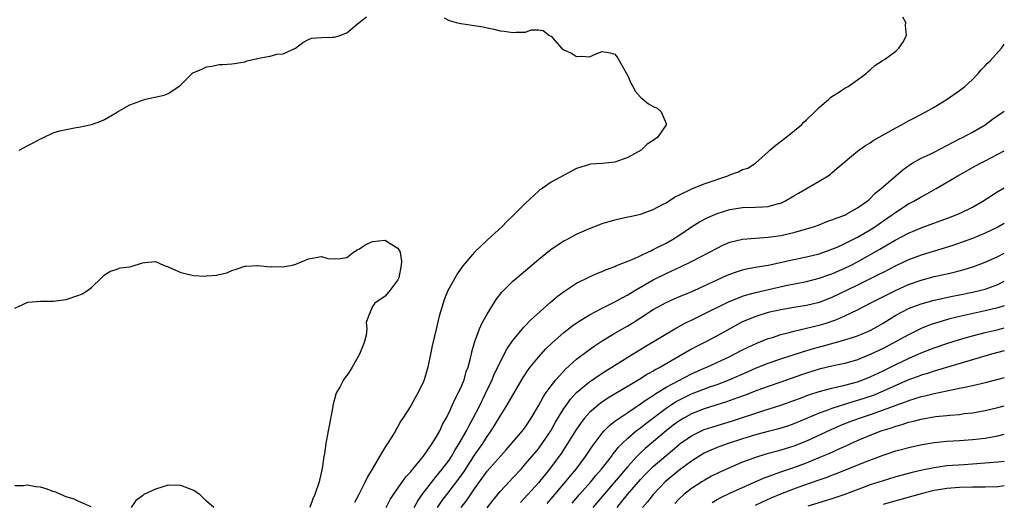
# Model space of a CAD drawing. Units: inches. Extents: x 2511000 to 2514000, y 1560000 to 1563000.
# Drawn here: x 2513846 to 2514000, y 1560150 to 1560225 of the extents above; entities that cross this region are included whole.
import ezdxf

# ---------------------------------------------------------------- set-up
doc = ezdxf.new("R2010")
doc.units = ezdxf.units.IN
doc.header["$MEASUREMENT"] = 0
doc.layers.add('LD25111560_2ft', color=127, linetype='Continuous')

msp = doc.modelspace()

# ---------------------------------------------------------------- linework, layer by layer
at = {"layer": 'LD25111560_2ft'}
for points, elevation in [([(2513845.68, 1560205), (2513847, 1560205.73), (2513847.86, 1560206.14), (2513849, 1560206.79), (2513849.16, 1560206.84), (2513849.47, 1560207), (2513851, 1560207.71), (2513852.05, 1560208.05), (2513853, 1560208.26), (2513854.58, 1560208.58), (2513855, 1560208.6), (2513856.98, 1560209.02), (2513858.44, 1560209.56), (2513859, 1560209.81), (2513861, 1560210.94), (2513861.08, 1560211), (2513863, 1560212.1), (2513864.74, 1560212.74), (2513865, 1560212.86), (2513865.47, 1560213), (2513868.38, 1560213.62), (2513869, 1560213.89), (2513870.69, 1560215), (2513871, 1560215.26), (2513872.74, 1560217), (2513872.88, 1560217.12), (2513873, 1560217.19), (2513874.28, 1560217.72), (2513875, 1560218.09), (2513875.83, 1560218.16), (2513877, 1560218.46), (2513877.56, 1560218.44), (2513879, 1560218.55), (2513879.4, 1560218.6), (2513881, 1560218.87), (2513881.4, 1560219), (2513883, 1560219.36), (2513883.49, 1560219.49), (2513885, 1560219.73), (2513886.03, 1560220.03), (2513887, 1560220.11), (2513888.96, 1560221), (2513890.12, 1560221.88), (2513891, 1560222.38), (2513891.45, 1560222.55), (2513893, 1560222.69), (2513894.71, 1560222.71), (2513895, 1560222.74), (2513895.22, 1560222.78), (2513895.91, 1560223), (2513897, 1560223.42), (2513898.92, 1560225), (2513900.08, 1560225.92)], 6942), ([(2513912.26, 1560225.74), (2513913, 1560225.34), (2513914.14, 1560225), (2513914.83, 1560224.84), (2513916.61, 1560224.61), (2513918.33, 1560224.33), (2513919, 1560224.18), (2513920, 1560224), (2513921, 1560223.72), (2513921.65, 1560223.65), (2513923, 1560223.44), (2513923.53, 1560223.53), (2513925, 1560223.53), (2513925.87, 1560223.87), (2513927, 1560223.87), (2513927.74, 1560223.74), (2513928.76, 1560223), (2513929, 1560222.86), (2513930.62, 1560221), (2513931, 1560220.75), (2513932.2, 1560220.2), (2513933, 1560219.7), (2513933.76, 1560219.76), (2513935, 1560219.64), (2513936.14, 1560220.14), (2513937, 1560220.45), (2513938.25, 1560220.25), (2513939, 1560220.08), (2513939.45, 1560219.45), (2513940.8, 1560217), (2513941, 1560216.67), (2513941.49, 1560215.49), (2513941.81, 1560215), (2513942.21, 1560214.21), (2513943, 1560213.32), (2513943.35, 1560213), (2513944.27, 1560212.27), (2513945, 1560211.85), (2513945.6, 1560211.6), (2513946.26, 1560211), (2513947, 1560209.17), (2513947.03, 1560209), (2513945.68, 1560207), (2513945.27, 1560206.73), (2513945, 1560206.5), (2513944.04, 1560205.96), (2513943.12, 1560205), (2513941, 1560203.83), (2513939, 1560203.11), (2513937.99, 1560203), (2513937, 1560202.91), (2513935.21, 1560202.79), (2513935, 1560202.76), (2513933.64, 1560202.36), (2513933, 1560202.15), (2513929, 1560199.99), (2513927.59, 1560199), (2513927.23, 1560198.77), (2513927, 1560198.57), (2513925, 1560196.68), (2513923, 1560194.69), (2513922.11, 1560193.89), (2513921.26, 1560193), (2513919.04, 1560190.96), (2513917.02, 1560189), (2513915.15, 1560186.85), (2513914.31, 1560185.69), (2513913, 1560183.38), (2513912.82, 1560183), (2513912.3, 1560181.7), (2513912.07, 1560181), (2513911.48, 1560179), (2513910.97, 1560176.97), (2513910.35, 1560174.35), (2513910.1, 1560173), (2513909.7, 1560171), (2513909.12, 1560169), (2513909, 1560168.72), (2513908.16, 1560167), (2513907.73, 1560166.27), (2513907, 1560164.94), (2513905.76, 1560163), (2513905.45, 1560162.55), (2513905, 1560161.68), (2513904.73, 1560161.27), (2513904.6, 1560161), (2513904.04, 1560160.04), (2513903.38, 1560159), (2513903.21, 1560158.79), (2513902.13, 1560157), (2513900.97, 1560155), (2513900.21, 1560153.79), (2513899.88, 1560153), (2513898.89, 1560151), (2513898.21, 1560149.79)], 6942), ([(2513903.13, 1560149), (2513903.78, 1560150.22), (2513904.29, 1560151), (2513906.23, 1560153.77), (2513907, 1560154.58), (2513907.17, 1560154.83), (2513907.34, 1560155), (2513909, 1560157.01), (2513910.37, 1560159), (2513911, 1560160), (2513911.55, 1560161), (2513912, 1560162), (2513912.54, 1560163), (2513913, 1560163.9), (2513913.52, 1560165), (2513913.98, 1560166.02), (2513914.51, 1560167), (2513915, 1560168.13), (2513915.35, 1560169), (2513915.71, 1560170.29), (2513915.98, 1560171), (2513916.38, 1560172.38), (2513916.52, 1560173), (2513916.59, 1560173.41), (2513917.07, 1560175), (2513917.8, 1560177), (2513918.16, 1560177.84), (2513919, 1560179.31), (2513920.4, 1560181.6), (2513921.28, 1560182.72), (2513921.56, 1560183), (2513923, 1560184.45), (2513923.63, 1560185), (2513927, 1560187.88), (2513928.72, 1560189.28), (2513929, 1560189.5), (2513931, 1560190.78), (2513931.44, 1560191), (2513933, 1560191.83), (2513935, 1560192.74), (2513936.63, 1560193.37), (2513937, 1560193.5), (2513939, 1560194.08), (2513941, 1560194.53), (2513941.37, 1560194.63), (2513943, 1560194.97), (2513945, 1560195.7), (2513946.47, 1560196.47), (2513947, 1560196.77), (2513948.34, 1560197.66), (2513949, 1560197.96), (2513951.06, 1560198.94), (2513953, 1560199.72), (2513956.71, 1560201), (2513957, 1560201.13), (2513958.38, 1560201.62), (2513959, 1560201.95), (2513959.8, 1560202.2), (2513961.04, 1560202.96), (2513963, 1560204.76), (2513963.24, 1560205), (2513964.19, 1560205.81), (2513965.79, 1560207), (2513968.22, 1560209), (2513968.59, 1560209.41), (2513969, 1560209.77), (2513970.3, 1560211), (2513971, 1560211.69), (2513972.51, 1560213), (2513972.75, 1560213.25), (2513973, 1560213.43), (2513974.17, 1560214.17), (2513975, 1560214.72), (2513975.55, 1560215), (2513977, 1560216.04), (2513978.36, 1560217), (2513978.67, 1560217.33), (2513979, 1560217.58), (2513979.7, 1560218.3), (2513980.89, 1560219), (2513981.24, 1560219.24), (2513983, 1560220.55), (2513983.47, 1560221), (2513984.1, 1560221.9), (2513984.67, 1560223), (2513984.54, 1560224.54), (2513984.56, 1560225), (2513984.12, 1560225.88)], 6940), ([(2513907.53, 1560149), (2513908.06, 1560149.94), (2513908.79, 1560151), (2513910.6, 1560153.4), (2513911, 1560153.85), (2513911.94, 1560155), (2513913, 1560156.42), (2513913.38, 1560157), (2513913.97, 1560158.03), (2513914.61, 1560159), (2513915.75, 1560161), (2513916.15, 1560161.85), (2513916.81, 1560163), (2513917.83, 1560165), (2513918.63, 1560166.63), (2513919.74, 1560169), (2513920.1, 1560169.9), (2513920.64, 1560171), (2513921, 1560171.78), (2513922.09, 1560173.91), (2513923, 1560175.16), (2513924.72, 1560177.28), (2513925, 1560177.54), (2513925.69, 1560178.31), (2513928.86, 1560181.14), (2513929.93, 1560182.07), (2513931.09, 1560182.91), (2513933, 1560184.14), (2513934.91, 1560185.09), (2513936.27, 1560185.73), (2513937, 1560186), (2513937.68, 1560186.32), (2513939, 1560186.78), (2513939.15, 1560186.85), (2513941, 1560187.58), (2513941.97, 1560187.97), (2513944.15, 1560189), (2513944.7, 1560189.3), (2513945, 1560189.41), (2513946.03, 1560189.97), (2513947, 1560190.45), (2513948.01, 1560191), (2513949, 1560191.63), (2513951, 1560192.98), (2513952.23, 1560193.77), (2513953.53, 1560194.47), (2513955, 1560195.1), (2513957, 1560195.72), (2513959, 1560196.04), (2513961, 1560196.06), (2513962.13, 1560196.13), (2513963, 1560196.16), (2513964.63, 1560196.63), (2513965, 1560196.71), (2513965.62, 1560197), (2513967, 1560197.84), (2513967.74, 1560198.26), (2513971, 1560200.13), (2513972.39, 1560201), (2513972.75, 1560201.25), (2513973, 1560201.46), (2513973.81, 1560202.19), (2513977, 1560204.84), (2513978.24, 1560205.76), (2513979, 1560206.16), (2513979.48, 1560206.52), (2513981.83, 1560207.83), (2513983, 1560208.53), (2513983.89, 1560209), (2513985, 1560209.63), (2513985.92, 1560210.08), (2513987.69, 1560211), (2513989, 1560211.77), (2513991.03, 1560213), (2513993, 1560214.35), (2513993.82, 1560215), (2513995, 1560216.1), (2513995.89, 1560217), (2513996.39, 1560217.61), (2513997, 1560218.22), (2513997.37, 1560218.63), (2513997.78, 1560219), (2513999.54, 1560221), (2514000, 1560221.6)], 6938), ([(2513911.2, 1560149), (2513911.92, 1560150.08), (2513913, 1560151.47), (2513914.53, 1560153.47), (2513915.35, 1560154.65), (2513917, 1560157.17), (2513918.31, 1560159), (2513919, 1560160.1), (2513919.63, 1560161), (2513920.15, 1560161.85), (2513921, 1560163.3), (2513922.07, 1560165), (2513923, 1560166.61), (2513924.64, 1560169.36), (2513925.41, 1560170.59), (2513925.71, 1560171), (2513927, 1560172.58), (2513928.16, 1560173.84), (2513929.18, 1560174.82), (2513931, 1560176.44), (2513932.45, 1560177.55), (2513933.63, 1560178.37), (2513935, 1560179.17), (2513937, 1560180.24), (2513939, 1560181.24), (2513940.12, 1560181.88), (2513941, 1560182.33), (2513942.09, 1560183), (2513945, 1560184.69), (2513947, 1560185.69), (2513947.91, 1560186.09), (2513949.29, 1560186.71), (2513951, 1560187.55), (2513953.8, 1560189), (2513955, 1560189.66), (2513955.9, 1560190.1), (2513957, 1560190.56), (2513959, 1560191.05), (2513961, 1560191.22), (2513963, 1560191.35), (2513965, 1560191.64), (2513967, 1560192.09), (2513969, 1560192.65), (2513970.11, 1560193), (2513971, 1560193.32), (2513972.2, 1560193.8), (2513973, 1560194.07), (2513973.64, 1560194.36), (2513975, 1560194.84), (2513975.34, 1560195), (2513977, 1560195.94), (2513978.51, 1560197), (2513978.76, 1560197.24), (2513979, 1560197.43), (2513979.75, 1560198.25), (2513980.71, 1560199), (2513983, 1560200.99), (2513984.1, 1560201.9), (2513985.26, 1560202.74), (2513985.69, 1560203), (2513987, 1560203.76), (2513988.4, 1560204.4), (2513989, 1560204.7), (2513991, 1560205.72), (2513993, 1560206.78), (2513993.46, 1560207), (2513995, 1560207.83), (2513997, 1560209), (2513998.15, 1560209.85), (2513999.83, 1560211), (2514000, 1560211.12)], 6936), ([(2513914.91, 1560149), (2513915.83, 1560150.17), (2513917, 1560151.9), (2513919, 1560154.66), (2513921.97, 1560158.03), (2513924.52, 1560161), (2513925, 1560161.64), (2513925.88, 1560163), (2513927, 1560164.92), (2513927.73, 1560166.27), (2513928.23, 1560167), (2513929, 1560168.07), (2513929.73, 1560169), (2513931.29, 1560170.71), (2513933, 1560172.24), (2513935, 1560173.76), (2513935.73, 1560174.27), (2513937, 1560175.11), (2513939, 1560176.31), (2513940.16, 1560177), (2513941, 1560177.47), (2513941.95, 1560178.05), (2513943.18, 1560178.82), (2513945, 1560180.01), (2513947, 1560181.13), (2513948.29, 1560181.71), (2513949, 1560182.01), (2513950.69, 1560182.69), (2513951.42, 1560183), (2513953, 1560183.73), (2513955, 1560184.69), (2513956.6, 1560185.4), (2513957, 1560185.56), (2513958.05, 1560185.95), (2513959, 1560186.23), (2513959.61, 1560186.39), (2513961, 1560186.64), (2513961.29, 1560186.71), (2513963, 1560186.99), (2513967, 1560187.88), (2513969, 1560188.27), (2513971, 1560188.76), (2513971.73, 1560189), (2513973, 1560189.46), (2513973.8, 1560189.8), (2513975, 1560190.35), (2513975.42, 1560190.58), (2513977, 1560191.38), (2513979, 1560192.53), (2513979.74, 1560193), (2513981.67, 1560194.33), (2513982.63, 1560195), (2513983, 1560195.29), (2513985, 1560196.57), (2513985.83, 1560197), (2513987, 1560197.71), (2513987.85, 1560198.15), (2513989.35, 1560199), (2513992.72, 1560201), (2513995.47, 1560202.53), (2513996.35, 1560203), (2513997, 1560203.32), (2514000, 1560204.92)], 6934), ([(2513919, 1560148.92), (2513919.89, 1560150.11), (2513921, 1560151.47), (2513922.4, 1560153), (2513923, 1560153.63), (2513924.28, 1560155), (2513925, 1560155.81), (2513927, 1560158.19), (2513927.35, 1560158.65), (2513927.6, 1560159), (2513928.93, 1560161), (2513929.66, 1560162.34), (2513931, 1560164.53), (2513931.33, 1560165), (2513932.04, 1560165.96), (2513933, 1560167), (2513935, 1560168.71), (2513936.35, 1560169.65), (2513937.57, 1560170.43), (2513938.51, 1560171), (2513941, 1560172.56), (2513943.75, 1560174.25), (2513948.39, 1560177), (2513950.07, 1560177.93), (2513951, 1560178.37), (2513951.41, 1560178.59), (2513952.26, 1560179), (2513953, 1560179.34), (2513956.78, 1560181.23), (2513959, 1560182.12), (2513959.66, 1560182.34), (2513961, 1560182.71), (2513965.78, 1560183.78), (2513969, 1560184.42), (2513971, 1560184.92), (2513972.53, 1560185.47), (2513973, 1560185.62), (2513975, 1560186.49), (2513976.01, 1560187), (2513977, 1560187.52), (2513980.5, 1560189.5), (2513981, 1560189.81), (2513982.9, 1560190.9), (2513985, 1560192.01), (2513987, 1560192.85), (2513991.51, 1560194.49), (2513993, 1560195.07), (2513995, 1560196.07), (2513996.63, 1560197), (2513999, 1560198.52), (2514000, 1560199.09)], 6932), ([(2514000, 1560193.51), (2513999, 1560192.94), (2513997, 1560191.97), (2513995, 1560191.15), (2513993.41, 1560190.59), (2513991.92, 1560190.08), (2513987, 1560188.54), (2513985, 1560187.79), (2513983, 1560186.86), (2513981, 1560185.85), (2513980.45, 1560185.55), (2513979, 1560184.81), (2513977, 1560183.82), (2513973, 1560181.9), (2513971, 1560181.14), (2513969, 1560180.68), (2513967, 1560180.35), (2513965, 1560179.99), (2513963, 1560179.54), (2513961.05, 1560178.95), (2513959.63, 1560178.37), (2513959, 1560178.08), (2513958.28, 1560177.72), (2513956.98, 1560177.02), (2513955, 1560175.9), (2513953.32, 1560175), (2513951.77, 1560174.23), (2513951, 1560173.82), (2513949, 1560172.68), (2513946.14, 1560171), (2513945.39, 1560170.61), (2513945, 1560170.36), (2513944.12, 1560169.88), (2513942.73, 1560169), (2513937.88, 1560166.12), (2513936.69, 1560165.31), (2513936.3, 1560165), (2513935, 1560163.87), (2513934.23, 1560163), (2513933.69, 1560162.31), (2513932.87, 1560161.13), (2513931.57, 1560159), (2513930.56, 1560157.44), (2513928.75, 1560155), (2513927, 1560152.86), (2513924.22, 1560149.78)], 6930), ([(2513845, 1560180.26), (2513847, 1560181.19), (2513849, 1560181.35), (2513851, 1560181.34), (2513853, 1560181.62), (2513855, 1560182.26), (2513855.52, 1560182.48), (2513856.37, 1560183), (2513857, 1560183.47), (2513858.56, 1560185), (2513859, 1560185.48), (2513859.94, 1560186.06), (2513861, 1560186.37), (2513861.46, 1560186.54), (2513863, 1560186.71), (2513863.21, 1560186.79), (2513865, 1560187.36), (2513865.37, 1560187.37), (2513867, 1560187.55), (2513868.26, 1560187), (2513869, 1560186.71), (2513871, 1560185.81), (2513872.56, 1560185.44), (2513873, 1560185.38), (2513874.75, 1560185.25), (2513875, 1560185.3), (2513876.61, 1560185.39), (2513877, 1560185.54), (2513878.21, 1560185.79), (2513879, 1560186.16), (2513879.67, 1560186.33), (2513881, 1560186.8), (2513881.16, 1560186.84), (2513883, 1560186.92), (2513883.06, 1560186.94), (2513885, 1560186.73), (2513885.22, 1560186.78), (2513887, 1560186.74), (2513887.24, 1560186.76), (2513888.5, 1560187), (2513889, 1560187.13), (2513891, 1560187.96), (2513893, 1560188.33), (2513894.03, 1560188.03), (2513895, 1560187.97), (2513896, 1560188), (2513897, 1560188.17), (2513898.03, 1560189), (2513898.6, 1560189.4), (2513899, 1560189.54), (2513899.84, 1560190.16), (2513901, 1560190.71), (2513903, 1560190.91), (2513903.35, 1560190.65), (2513905, 1560189.63), (2513905.34, 1560189), (2513905.56, 1560187.56), (2513905.53, 1560187), (2513905.13, 1560185), (2513905, 1560184.66), (2513903.75, 1560183), (2513903, 1560182.14), (2513901.36, 1560181), (2513901, 1560180.48), (2513900.37, 1560179), (2513900.03, 1560177.97), (2513900.14, 1560177), (2513900.01, 1560176.01), (2513899.74, 1560175), (2513899.55, 1560174.45), (2513898.99, 1560173.01), (2513897.84, 1560171), (2513897.52, 1560170.48), (2513897, 1560169.69), (2513896.69, 1560169.31), (2513896.47, 1560169), (2513895.94, 1560167.94), (2513895.39, 1560167), (2513895.26, 1560166.74), (2513894.82, 1560165), (2513894.81, 1560164.81), (2513894.2, 1560161.8), (2513894.07, 1560161), (2513893.69, 1560159), (2513893.47, 1560157.47), (2513893.37, 1560157), (2513893.12, 1560155.12), (2513892.72, 1560153.28), (2513892.67, 1560153), (2513891.98, 1560151), (2513891.68, 1560150.32), (2513891.17, 1560149)], 6944), ([(2513928.37, 1560149.63), (2513929, 1560150.34), (2513931.27, 1560153), (2513932.03, 1560153.97), (2513932.93, 1560155), (2513934.41, 1560157), (2513935.43, 1560158.57), (2513937, 1560160.64), (2513937.31, 1560161), (2513938.15, 1560161.85), (2513939, 1560162.5), (2513939.27, 1560162.73), (2513941, 1560163.9), (2513943, 1560165.22), (2513944.02, 1560165.98), (2513945, 1560166.56), (2513945.25, 1560166.75), (2513947, 1560167.83), (2513949, 1560168.92), (2513951, 1560169.95), (2513953, 1560170.85), (2513953.37, 1560171), (2513957, 1560172.66), (2513957.7, 1560173), (2513959, 1560173.7), (2513959.86, 1560174.14), (2513961.23, 1560174.77), (2513963, 1560175.46), (2513963.66, 1560175.66), (2513965, 1560176.11), (2513966.48, 1560176.48), (2513967, 1560176.64), (2513969, 1560177.08), (2513970.53, 1560177.47), (2513971, 1560177.57), (2513972.1, 1560177.9), (2513973.6, 1560178.41), (2513975, 1560179.02), (2513977, 1560179.97), (2513978.97, 1560181), (2513982.93, 1560183), (2513985, 1560183.93), (2513987, 1560184.64), (2513989, 1560185.18), (2513990.5, 1560185.5), (2513991, 1560185.64), (2513992.12, 1560185.88), (2513993.69, 1560186.31), (2513995.22, 1560186.78), (2513997, 1560187.43), (2513999, 1560188.34), (2514000, 1560188.88)], 6928), ([(2513932.31, 1560149.69), (2513933.43, 1560151), (2513935.2, 1560153), (2513936.01, 1560153.99), (2513936.89, 1560155), (2513938.45, 1560157), (2513938.67, 1560157.33), (2513939, 1560157.71), (2513939.56, 1560158.44), (2513940.12, 1560159), (2513941, 1560159.86), (2513942.34, 1560161), (2513942.71, 1560161.29), (2513943, 1560161.49), (2513943.84, 1560162.16), (2513947, 1560164.54), (2513947.67, 1560165), (2513948.47, 1560165.53), (2513949, 1560165.83), (2513951, 1560166.79), (2513953.88, 1560167.88), (2513955, 1560168.27), (2513956.89, 1560169), (2513959.75, 1560170.25), (2513961, 1560170.81), (2513963, 1560171.61), (2513965, 1560172.31), (2513968.54, 1560173.46), (2513970.09, 1560173.91), (2513971.68, 1560174.32), (2513975, 1560175.25), (2513977, 1560175.92), (2513979, 1560176.76), (2513979.46, 1560177), (2513981, 1560177.89), (2513983, 1560179.13), (2513985, 1560180.16), (2513987, 1560180.94), (2513989, 1560181.51), (2513991.86, 1560182.14), (2513993, 1560182.34), (2513995, 1560182.74), (2513996.13, 1560183), (2513997, 1560183.24), (2513999, 1560183.97), (2514000, 1560184.47)], 6926), ([(2514000, 1560180.61), (2513999, 1560180.28), (2513997, 1560179.81), (2513993.25, 1560179), (2513991.45, 1560178.55), (2513989.9, 1560178.1), (2513988.4, 1560177.6), (2513986.97, 1560177.03), (2513985, 1560176.08), (2513983.08, 1560175), (2513981, 1560173.92), (2513979.1, 1560173), (2513977, 1560172.16), (2513975, 1560171.58), (2513973.17, 1560171.17), (2513971, 1560170.65), (2513969, 1560170.04), (2513968.22, 1560169.78), (2513965, 1560168.65), (2513963, 1560167.96), (2513961.39, 1560167.39), (2513959.39, 1560166.61), (2513958.18, 1560166.18), (2513956.47, 1560165.53), (2513953, 1560164.46), (2513951, 1560163.68), (2513949.77, 1560163), (2513949, 1560162.53), (2513948.12, 1560161.88), (2513947, 1560161), (2513943.74, 1560158.26), (2513943, 1560157.56), (2513942.44, 1560157), (2513941, 1560155.44), (2513935.53, 1560149)], 6924), ([(2513939.33, 1560149), (2513940.09, 1560149.91), (2513940.96, 1560151), (2513943, 1560153.37), (2513943.79, 1560154.2), (2513944.58, 1560155), (2513945, 1560155.41), (2513947, 1560157.15), (2513948.02, 1560157.98), (2513949, 1560158.83), (2513949.23, 1560159), (2513951, 1560160.23), (2513952.54, 1560161), (2513953, 1560161.21), (2513955, 1560161.86), (2513957.41, 1560162.59), (2513962.15, 1560164.15), (2513964.97, 1560165.03), (2513967, 1560165.74), (2513967.9, 1560166.1), (2513969.36, 1560166.64), (2513971, 1560167.17), (2513973, 1560167.7), (2513973.89, 1560167.89), (2513975, 1560168.17), (2513977, 1560168.71), (2513977.82, 1560169), (2513979, 1560169.46), (2513981, 1560170.4), (2513983, 1560171.4), (2513985, 1560172.35), (2513986.53, 1560173), (2513987, 1560173.22), (2513989, 1560174.02), (2513991, 1560174.71), (2513993, 1560175.33), (2513995, 1560175.89), (2513997, 1560176.41), (2513998.86, 1560176.86), (2514000, 1560177.15)], 6922), ([(2514000, 1560173.54), (2513998.01, 1560173), (2513989, 1560170.36), (2513987.99, 1560170.01), (2513987, 1560169.73), (2513986.48, 1560169.52), (2513985, 1560168.98), (2513983, 1560168.11), (2513981, 1560167.21), (2513979.43, 1560166.57), (2513977, 1560165.74), (2513976.41, 1560165.59), (2513973, 1560164.51), (2513972.2, 1560164.2), (2513971, 1560163.78), (2513967, 1560162.09), (2513966.19, 1560161.81), (2513964.67, 1560161.33), (2513963, 1560160.91), (2513961, 1560160.38), (2513959, 1560159.75), (2513956.74, 1560159), (2513955.45, 1560158.55), (2513955, 1560158.37), (2513954.03, 1560157.97), (2513953, 1560157.5), (2513952.15, 1560157), (2513951, 1560156.27), (2513949, 1560154.78), (2513946.87, 1560153), (2513944.97, 1560151), (2513944.11, 1560149.89), (2513943.33, 1560149)], 6920), ([(2514000, 1560169.33), (2513998.96, 1560169.04), (2513997, 1560168.53), (2513996.4, 1560168.4), (2513995, 1560168.06), (2513993.82, 1560167.82), (2513993, 1560167.62), (2513989, 1560166.82), (2513987.54, 1560166.46), (2513987, 1560166.35), (2513985.99, 1560166.01), (2513985, 1560165.73), (2513984.49, 1560165.51), (2513982.98, 1560164.98), (2513981, 1560164.23), (2513979, 1560163.53), (2513977.43, 1560163), (2513975.66, 1560162.34), (2513974.23, 1560161.77), (2513972.84, 1560161.16), (2513969, 1560159.36), (2513967.31, 1560158.69), (2513967, 1560158.58), (2513965, 1560157.98), (2513964.21, 1560157.79), (2513962.64, 1560157.36), (2513961, 1560156.85), (2513959, 1560156.09), (2513956.45, 1560155), (2513955.45, 1560154.55), (2513954.12, 1560153.88), (2513953, 1560153.24), (2513952.61, 1560153), (2513951, 1560151.95), (2513949.79, 1560151), (2513949, 1560150.27), (2513948.38, 1560149.62)], 6918), ([(2513954.21, 1560149.79), (2513955, 1560150.24), (2513955.49, 1560150.51), (2513957, 1560151.23), (2513962.37, 1560153.63), (2513963, 1560153.86), (2513963.82, 1560154.18), (2513965, 1560154.56), (2513967, 1560155.25), (2513969, 1560156), (2513971, 1560156.8), (2513972.55, 1560157.45), (2513974.22, 1560158.22), (2513975.31, 1560158.69), (2513975.95, 1560159), (2513977, 1560159.47), (2513979, 1560160.32), (2513980.71, 1560161), (2513981, 1560161.1), (2513982.46, 1560161.54), (2513983, 1560161.75), (2513984, 1560162), (2513985, 1560162.35), (2513985.54, 1560162.46), (2513987, 1560162.86), (2513989.23, 1560163.23), (2513991, 1560163.41), (2513991.47, 1560163.47), (2513993, 1560163.59), (2513993.7, 1560163.7), (2513995, 1560163.84), (2513997, 1560164.21), (2513999, 1560164.68), (2514000, 1560164.94)], 6916), ([(2513961, 1560149.33), (2513962.12, 1560149.88), (2513963.49, 1560150.51), (2513965, 1560151.14), (2513967, 1560151.9), (2513968.42, 1560152.42), (2513971, 1560153.34), (2513972.24, 1560153.76), (2513973, 1560154.05), (2513973.7, 1560154.3), (2513978.07, 1560156.07), (2513981, 1560157.19), (2513983, 1560157.86), (2513985.48, 1560158.52), (2513987.12, 1560158.88), (2513989, 1560159.2), (2513991, 1560159.39), (2513993, 1560159.5), (2513995, 1560159.64), (2513997, 1560159.88), (2513998.09, 1560160.09), (2513999, 1560160.22), (2514000, 1560160.46)], 6914), ([(2514000, 1560156.22), (2513999, 1560156.08), (2513995, 1560155.77), (2513993.7, 1560155.7), (2513991, 1560155.51), (2513989, 1560155.23), (2513987.15, 1560154.85), (2513985.54, 1560154.46), (2513983, 1560153.77), (2513981, 1560153.18), (2513979, 1560152.53), (2513975, 1560151.04), (2513973, 1560150.35), (2513971.98, 1560150.02), (2513969.2, 1560149.2)], 6912), ([(2513856.92, 1560149.08), (2513855, 1560149.92), (2513854.28, 1560150.28), (2513853, 1560150.67), (2513852.21, 1560151), (2513851.41, 1560151.41), (2513851, 1560151.52), (2513849.9, 1560151.9), (2513849, 1560152.16), (2513848.22, 1560152.22), (2513847, 1560152.47), (2513846.36, 1560152.36), (2513845, 1560152.39)], 6946), ([(2513876.17, 1560149), (2513875, 1560149.97), (2513873.96, 1560151), (2513873.4, 1560151.4), (2513873, 1560151.66), (2513871, 1560152.46), (2513869, 1560152.49), (2513867, 1560151.88), (2513865.2, 1560151), (2513865, 1560150.82), (2513863.94, 1560150.06), (2513863.18, 1560149)], 6946), ([(2514000, 1560152.39), (2513999, 1560152.24), (2513997, 1560152.18), (2513996.19, 1560152.19), (2513995, 1560152.18), (2513993, 1560152.13), (2513991, 1560151.97), (2513989.75, 1560151.75), (2513989, 1560151.64), (2513987, 1560151.14), (2513983.78, 1560150.22), (2513983, 1560150.03), (2513981, 1560149.46)], 6910)]:
    msp.add_lwpolyline(points, dxfattribs=dict(at, elevation=elevation))

doc.saveas('drawing.dxf')
